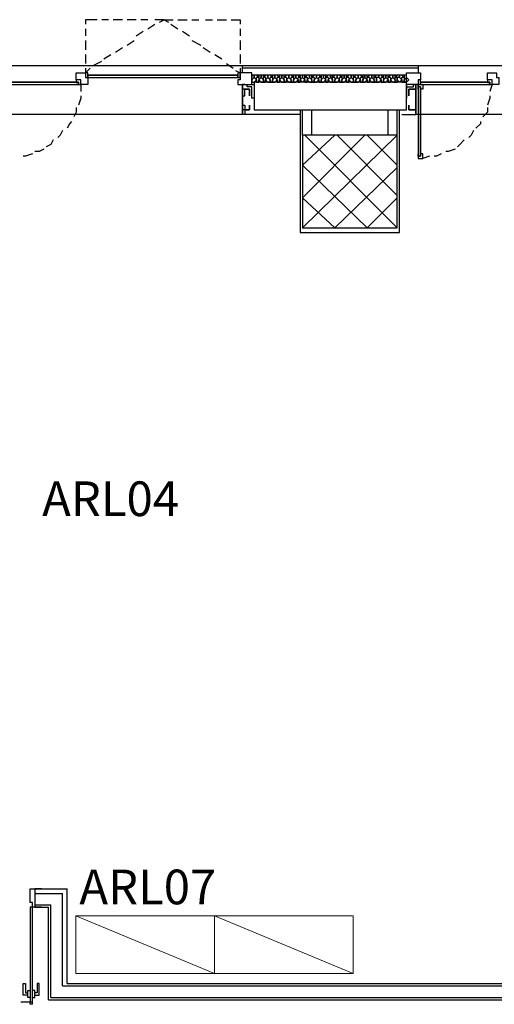
# Model space of a CAD drawing. Units: millimetres. Extents: x -29250 to 252046, y -27835 to 103911.
# Drawn here: x 251896 to 251900, y 103871 to 103879 of the extents above; entities that cross this region are included whole.
import ezdxf
from ezdxf.enums import TextEntityAlignment as Align

# ---------------------------------------------------------------- set-up
doc = ezdxf.new("R2010")
doc.units = ezdxf.units.MM
doc.header["$LTSCALE"] = 10
doc.layers.add('Arredi Tecnici', color=5, linetype='Continuous', lineweight=13)
doc.layers.add('CODICIARREDI', color=7, linetype='Continuous')
doc.layers.add('P', color=250, linetype='Continuous')
doc.styles.add('ROMAND', font='times.ttf')

msp = doc.modelspace()

# ---------------------------------------------------------------- linework, layer by layer
at = {"layer": 'Arredi Tecnici'}
for p, q in [((251896.739, 103871.7253), (251897.939, 103871.2253)), ((251897.939, 103871.7253), (251899.139, 103871.2253))]:
    msp.add_line(p, q, dxfattribs=at)
at = {"layer": 'Arredi Tecnici', "ltscale": 0.02}
for points in [[(251896.739, 103871.2253), (251897.939, 103871.2253), (251897.939, 103871.7253), (251896.739, 103871.7253)], [(251897.939, 103871.2253), (251899.139, 103871.2253), (251899.139, 103871.7253), (251897.939, 103871.7253)]]:
    msp.add_lwpolyline(points, close=True, dxfattribs=at)
at = {"layer": 'P', "color": 4, "linetype": 'Continuous'}
for points in [[(251896.9216, 103879.4794), (251896.8216, 103879.4794), (251896.8216, 103879.4394)], [(251897.0216, 103879.4794), (251896.9616, 103879.4794)], [(251897.1416, 103879.4794), (251897.0616, 103879.4794)], [(251897.2616, 103879.4794), (251897.1816, 103879.4794)], [(251897.3616, 103879.4794), (251897.3016, 103879.4794)], [(251897.3616, 103879.3994), (251897.4216, 103879.4394)], [(251897.5016, 103879.4794), (251897.4216, 103879.4794)], [(251897.4616, 103879.4594), (251897.5016, 103879.4794), (251897.5416, 103879.4594)], [(251897.5016, 103879.4794), (251897.5816, 103879.4794)], [(251897.5616, 103879.4394), (251897.6216, 103879.3994)], [(251897.6216, 103879.4794), (251897.7016, 103879.4794)], [(251897.7416, 103879.4794), (251897.8016, 103879.4794)], [(251897.8616, 103879.4794), (251897.9216, 103879.4794)], [(251897.9616, 103879.4794), (251898.0416, 103879.4794)], [(251898.0816, 103879.4794), (251898.1616, 103879.4794), (251898.1616, 103879.4394)], [(251896.8216, 103879.3994), (251896.8216, 103879.3394)], [(251897.2616, 103879.3394), (251897.3216, 103879.3794)], [(251897.6616, 103879.3794), (251897.7216, 103879.3394)], [(251898.1616, 103879.3994), (251898.1616, 103879.3394)], [(251896.8216, 103879.2994), (251896.8216, 103879.2194)], [(251897.1816, 103879.2594), (251897.2416, 103879.2994)], [(251897.7416, 103879.2994), (251897.8216, 103879.2594)], [(251898.1616, 103879.2994), (251898.1616, 103879.2194)], [(251896.8216, 103879.1794), (251896.8216, 103879.0994)], [(251896.9816, 103879.1394), (251897.0416, 103879.1794)], [(251897.0816, 103879.1994), (251897.1416, 103879.2394)], [(251897.8416, 103879.2394), (251897.9016, 103879.1994)], [(251897.9416, 103879.1794), (251898.0016, 103879.1394)], [(251898.1616, 103879.1794), (251898.1616, 103879.0994)], [(251898.1816, 103879.0194), (251898.1816, 103879.0794), (251896.1416, 103879.0794), (251896.1416, 103879.0194)], [(251896.8816, 103879.0794), (251896.9616, 103879.1194)], [(251898.0416, 103879.0994), (251898.1016, 103879.0594)], [(251899.7016, 103879.0794), (251898.1816, 103879.0794)], [(251901.7216, 103879.0194), (251901.7216, 103879.0794), (251899.7016, 103879.0794), (251899.7016, 103879.0194)], [(251896.8416, 103878.9194), (251896.7816, 103878.9194), (251896.7816, 103878.9594), (251896.7416, 103878.9594), (251896.7416, 103879.0194), (251896.8216, 103879.0194), (251896.8216, 103878.9794), (251896.8416, 103878.9794), (251896.8416, 103878.9194)], [(251896.8216, 103879.0194), (251896.8616, 103879.0594)], [(251896.8216, 103879.0594), (251896.8216, 103879.0194)], [(251896.8416, 103878.9794), (251896.8416, 103878.9794), (251896.8416, 103878.9794), (251896.8416, 103878.9994), (251896.8416, 103878.9994), (251896.8416, 103879.0194), (251896.8216, 103879.0194), (251896.8216, 103878.9794), (251896.8416, 103878.9794)], [(251898.1416, 103878.9794), (251898.1416, 103878.9994), (251896.8416, 103878.9994), (251896.8416, 103878.9794), (251898.1416, 103878.9794)], [(251898.1416, 103878.9994), (251898.1416, 103878.9994), (251896.8416, 103878.9994), (251896.8416, 103878.9994), (251898.1416, 103878.9994)], [(251898.1216, 103879.0394), (251898.1616, 103879.0194)], [(251898.1616, 103878.9794), (251898.1616, 103879.0194), (251898.1416, 103879.0194), (251898.1416, 103878.9994), (251898.1416, 103878.9994), (251898.1416, 103878.9794), (251898.1416, 103878.9794), (251898.1416, 103878.9794), (251898.1616, 103878.9794)], [(251898.1416, 103878.9594), (251898.1416, 103878.9194), (251898.2616, 103878.9194), (251898.2616, 103879.0194), (251898.1616, 103879.0194), (251898.1616, 103878.9594), (251898.1416, 103878.9594)], [(251898.1616, 103879.0594), (251898.1616, 103879.0194)], [(251899.7016, 103879.0594), (251898.1816, 103879.0594)], [(251898.2816, 103878.9794), (251898.2816, 103878.9994), (251898.2616, 103878.9994), (251898.2616, 103878.9794)], [(251899.6016, 103878.9994), (251898.2616, 103878.9994)], [(251898.3216, 103878.9794), (251898.3016, 103878.9994), (251898.2816, 103878.9994), (251898.2816, 103878.9794)], [(251898.3416, 103878.9794), (251898.3416, 103878.9994), (251898.3216, 103878.9994), (251898.3216, 103878.9794)], [(251898.3616, 103878.9794), (251898.3616, 103878.9994), (251898.3416, 103878.9994), (251898.3416, 103878.9794)], [(251898.4016, 103878.9794), (251898.4016, 103878.9994), (251898.3816, 103878.9994), (251898.3616, 103878.9794)], [(251898.4416, 103878.9794), (251898.4216, 103878.9994), (251898.4016, 103878.9994), (251898.4016, 103878.9794)], [(251898.4616, 103878.9794), (251898.4616, 103878.9994), (251898.4416, 103878.9994), (251898.4416, 103878.9794)], [(251898.5016, 103878.9794), (251898.4816, 103878.9994), (251898.4616, 103878.9994), (251898.4616, 103878.9794)], [(251898.5216, 103878.9794), (251898.5216, 103878.9994), (251898.5016, 103878.9994), (251898.5016, 103878.9794)], [(251898.5416, 103878.9794), (251898.5416, 103878.9994), (251898.5216, 103878.9994), (251898.5216, 103878.9794)], [(251898.5816, 103878.9794), (251898.5816, 103878.9994), (251898.5616, 103878.9994), (251898.5416, 103878.9794)], [(251898.6216, 103878.9794), (251898.6016, 103878.9994), (251898.5816, 103878.9994), (251898.5816, 103878.9794)], [(251898.6416, 103878.9794), (251898.6416, 103878.9994), (251898.6216, 103878.9994), (251898.6216, 103878.9794)], [(251898.6816, 103878.9794), (251898.6616, 103878.9994), (251898.6416, 103878.9994), (251898.6416, 103878.9794)], [(251898.7016, 103878.9794), (251898.7016, 103878.9994), (251898.6816, 103878.9994), (251898.6816, 103878.9794)], [(251898.7216, 103878.9794), (251898.7216, 103878.9994), (251898.7016, 103878.9994), (251898.7016, 103878.9794)], [(251898.7616, 103878.9794), (251898.7616, 103878.9994), (251898.7416, 103878.9994), (251898.7216, 103878.9794)], [(251898.7816, 103878.9794), (251898.7816, 103878.9994), (251898.7616, 103878.9994), (251898.7616, 103878.9794)], [(251898.8216, 103878.9794), (251898.8216, 103878.9994), (251898.8016, 103878.9994), (251898.7816, 103878.9794)], [(251898.8616, 103878.9794), (251898.8416, 103878.9994), (251898.8216, 103878.9994), (251898.8216, 103878.9794)], [(251898.8816, 103878.9794), (251898.8816, 103878.9994), (251898.8616, 103878.9994), (251898.8616, 103878.9794)], [(251898.9016, 103878.9794), (251898.9016, 103878.9994), (251898.8816, 103878.9994), (251898.8816, 103878.9794)], [(251898.9416, 103878.9794), (251898.9416, 103878.9994), (251898.9216, 103878.9994), (251898.9016, 103878.9794)], [(251898.9616, 103878.9794), (251898.9616, 103878.9994), (251898.9416, 103878.9994), (251898.9416, 103878.9794)], [(251899.0016, 103878.9794), (251899.0016, 103878.9994), (251898.9816, 103878.9994), (251898.9616, 103878.9794)], [(251899.0416, 103878.9794), (251899.0216, 103878.9994), (251899.0016, 103878.9994), (251899.0016, 103878.9794)], [(251899.0616, 103878.9794), (251899.0616, 103878.9994), (251899.0416, 103878.9994), (251899.0416, 103878.9794)], [(251899.0816, 103878.9794), (251899.0816, 103878.9994), (251899.0616, 103878.9994), (251899.0616, 103878.9794)], [(251899.1216, 103878.9794), (251899.1216, 103878.9994), (251899.1016, 103878.9994), (251899.0816, 103878.9794)], [(251899.1416, 103878.9794), (251899.1416, 103878.9994), (251899.1216, 103878.9994), (251899.1216, 103878.9794)], [(251899.1816, 103878.9794), (251899.1816, 103878.9994), (251899.1616, 103878.9994), (251899.1416, 103878.9794)], [(251899.2216, 103878.9794), (251899.2016, 103878.9994), (251899.1816, 103878.9994), (251899.1816, 103878.9794)], [(251899.2416, 103878.9794), (251899.2416, 103878.9994), (251899.2216, 103878.9994), (251899.2216, 103878.9794)], [(251899.2616, 103878.9794), (251899.2616, 103878.9994), (251899.2416, 103878.9994), (251899.2416, 103878.9794)], [(251899.3016, 103878.9794), (251899.3016, 103878.9994), (251899.2816, 103878.9994), (251899.2616, 103878.9794)], [(251899.3216, 103878.9794), (251899.3216, 103878.9994), (251899.3016, 103878.9994), (251899.3016, 103878.9794)], [(251899.3616, 103878.9794), (251899.3616, 103878.9994), (251899.3416, 103878.9994), (251899.3216, 103878.9794)], [(251899.4016, 103878.9794), (251899.3816, 103878.9994), (251899.3616, 103878.9994), (251899.3616, 103878.9794)], [(251899.4216, 103878.9794), (251899.4216, 103878.9994), (251899.4016, 103878.9994), (251899.4016, 103878.9794)], [(251899.4416, 103878.9794), (251899.4416, 103878.9994), (251899.4216, 103878.9994), (251899.4216, 103878.9794)], [(251899.4816, 103878.9794), (251899.4816, 103878.9994), (251899.4616, 103878.9994), (251899.4416, 103878.9794)], [(251899.5016, 103878.9794), (251899.5016, 103878.9994), (251899.4816, 103878.9994), (251899.4816, 103878.9794)], [(251899.5416, 103878.9794), (251899.5416, 103878.9994), (251899.5216, 103878.9994), (251899.5016, 103878.9794)], [(251899.5816, 103878.9794), (251899.5616, 103878.9994), (251899.5416, 103878.9994), (251899.5416, 103878.9794)], [(251899.6016, 103878.9794), (251899.6016, 103878.9994), (251899.5816, 103878.9994), (251899.5816, 103878.9794)], [(251899.7216, 103879.0194), (251899.7216, 103878.9594), (251899.7016, 103878.9594), (251899.7016, 103878.9194), (251899.6016, 103878.9194), (251899.6016, 103879.0194), (251899.7216, 103879.0194)], [(251900.4016, 103878.9194), (251900.3416, 103878.9194), (251900.3416, 103878.9594), (251900.3016, 103878.9594), (251900.3016, 103879.0194), (251900.3816, 103879.0194), (251900.3816, 103878.9794), (251900.4016, 103878.9794), (251900.4016, 103878.9194)], [(251896.1616, 103878.9394), (251896.1616, 103878.9194), (251896.7616, 103878.9194), (251896.7616, 103878.9394), (251896.1616, 103878.9394)], [(251896.7616, 103878.9394), (251896.7616, 103878.9394), (251896.1616, 103878.9394), (251896.1616, 103878.9394), (251896.7616, 103878.9394)], [(251896.7816, 103878.9194), (251896.7816, 103878.9594), (251896.7416, 103878.9594), (251896.7416, 103878.9394), (251896.7616, 103878.9394), (251896.7616, 103878.9194), (251896.7416, 103878.9194), (251896.7416, 103878.9194), (251896.7816, 103878.9194)], [(251896.7816, 103878.9194), (251896.7816, 103878.8594)], [(251898.2016, 103878.6994), (251898.2016, 103878.6594), (251898.1816, 103878.6594), (251898.1816, 103878.9194)], [(251898.1816, 103878.8994), (251898.1816, 103878.9194), (251898.2016, 103878.9194), (251898.1816, 103878.9194), (251898.1816, 103878.8994)], [(251898.2816, 103878.7994), (251898.2616, 103878.7994), (251898.2616, 103878.8994), (251898.2216, 103878.8994), (251898.2216, 103878.9194), (251898.2816, 103878.9194), (251898.2816, 103878.7994)], [(251898.2616, 103878.9594), (251898.2816, 103878.9794)], [(251898.2616, 103878.9794), (251898.2616, 103878.9794)], [(251898.2616, 103878.9794), (251898.2616, 103878.9794)], [(251898.2616, 103878.9594), (251898.2616, 103878.9394), (251898.2816, 103878.9394), (251898.3016, 103878.9594)], [(251898.2816, 103878.9794), (251898.2816, 103878.9794)], [(251898.2816, 103878.9794), (251898.3016, 103878.9594)], [(251898.2816, 103878.9794), (251898.2816, 103878.9794)], [(251898.2816, 103878.9394), (251898.2816, 103878.6994), (251899.6016, 103878.6994)], [(251899.6016, 103878.9394), (251898.2816, 103878.9394)], [(251898.3016, 103878.9594), (251898.3016, 103878.9794)], [(251898.3216, 103878.9794), (251898.3016, 103878.9794)], [(251898.3016, 103878.9594), (251898.3016, 103878.9394), (251898.3216, 103878.9394), (251898.3216, 103878.9594)], [(251898.3216, 103878.9594), (251898.3416, 103878.9794)], [(251898.3216, 103878.9794), (251898.3216, 103878.9794)], [(251898.3216, 103878.9794), (251898.3216, 103878.9594)], [(251898.3216, 103878.9594), (251898.3416, 103878.9394), (251898.3616, 103878.9394), (251898.3616, 103878.9594)], [(251898.3416, 103878.9794), (251898.3416, 103878.9794)], [(251898.3416, 103878.9794), (251898.3616, 103878.9594)], [(251898.3416, 103878.9794), (251898.3416, 103878.9794)], [(251898.3816, 103878.9794), (251898.3616, 103878.9794)], [(251898.3616, 103878.9594), (251898.3616, 103878.9794)], [(251898.3616, 103878.9794), (251898.3616, 103878.9794)], [(251898.3616, 103878.9594), (251898.3616, 103878.9394), (251898.3616, 103878.9394), (251898.3816, 103878.9394), (251898.3816, 103878.9594)], [(251898.3816, 103878.9594), (251898.4016, 103878.9794)], [(251898.3816, 103878.9794), (251898.3816, 103878.9594)], [(251898.3816, 103878.9594), (251898.4016, 103878.9394), (251898.4016, 103878.9394), (251898.4216, 103878.9394), (251898.4216, 103878.9594)], [(251898.4016, 103878.9794), (251898.4016, 103878.9794)], [(251898.4016, 103878.9794), (251898.4216, 103878.9594)], [(251898.4016, 103878.9794), (251898.4016, 103878.9794)], [(251898.4216, 103878.9594), (251898.4216, 103878.9794)], [(251898.4416, 103878.9794), (251898.4216, 103878.9794)], [(251898.4216, 103878.9594), (251898.4216, 103878.9394), (251898.4416, 103878.9394), (251898.4416, 103878.9394), (251898.4416, 103878.9594)], [(251898.4416, 103878.9594), (251898.4616, 103878.9794)], [(251898.4416, 103878.9794), (251898.4416, 103878.9794)], [(251898.4416, 103878.9794), (251898.4416, 103878.9594)], [(251898.4416, 103878.9594), (251898.4416, 103878.9394), (251898.4616, 103878.9394), (251898.4816, 103878.9594)], [(251898.4616, 103878.9794), (251898.4616, 103878.9794)], [(251898.4616, 103878.9794), (251898.4816, 103878.9594)], [(251898.4616, 103878.9794), (251898.4616, 103878.9794)], [(251898.4816, 103878.9594), (251898.4816, 103878.9794)], [(251898.5016, 103878.9794), (251898.4816, 103878.9794)], [(251898.4816, 103878.9594), (251898.4816, 103878.9394), (251898.5016, 103878.9394), (251898.5016, 103878.9594)], [(251898.5016, 103878.9594), (251898.5216, 103878.9794)], [(251898.5016, 103878.9794), (251898.5016, 103878.9794)], [(251898.5016, 103878.9794), (251898.5016, 103878.9594)], [(251898.5016, 103878.9594), (251898.5216, 103878.9394), (251898.5416, 103878.9394), (251898.5416, 103878.9594)], [(251898.5216, 103878.9794), (251898.5216, 103878.9794)], [(251898.5216, 103878.9794), (251898.5416, 103878.9594)], [(251898.5216, 103878.9794), (251898.5216, 103878.9794)], [(251898.5616, 103878.9794), (251898.5416, 103878.9794)], [(251898.5416, 103878.9594), (251898.5416, 103878.9794)], [(251898.5416, 103878.9794), (251898.5416, 103878.9794)], [(251898.5416, 103878.9594), (251898.5416, 103878.9394), (251898.5416, 103878.9394), (251898.5616, 103878.9394), (251898.5616, 103878.9594)], [(251898.5616, 103878.9594), (251898.5816, 103878.9794)], [(251898.5616, 103878.9794), (251898.5616, 103878.9594)], [(251898.5616, 103878.9594), (251898.5816, 103878.9394), (251898.5816, 103878.9394), (251898.6016, 103878.9394), (251898.6016, 103878.9594)], [(251898.5816, 103878.9794), (251898.5816, 103878.9794)], [(251898.5816, 103878.9794), (251898.6016, 103878.9594)], [(251898.5816, 103878.9794), (251898.5816, 103878.9794)], [(251898.6016, 103878.9594), (251898.6016, 103878.9794)], [(251898.6216, 103878.9794), (251898.6016, 103878.9794)], [(251898.6016, 103878.9594), (251898.6016, 103878.9394), (251898.6216, 103878.9394), (251898.6216, 103878.9394), (251898.6216, 103878.9594)], [(251898.6216, 103878.9594), (251898.6416, 103878.9794)], [(251898.6216, 103878.9794), (251898.6216, 103878.9794)], [(251898.6216, 103878.9794), (251898.6216, 103878.9594)], [(251898.6216, 103878.9594), (251898.6216, 103878.9394), (251898.6416, 103878.9394), (251898.6616, 103878.9594)], [(251898.6416, 103878.9794), (251898.6416, 103878.9794)], [(251898.6416, 103878.9794), (251898.6616, 103878.9594)], [(251898.6416, 103878.9794), (251898.6416, 103878.9794)], [(251898.6616, 103878.9594), (251898.6616, 103878.9794)], [(251898.6816, 103878.9794), (251898.6616, 103878.9794)], [(251898.6616, 103878.9594), (251898.6616, 103878.9394), (251898.6816, 103878.9394), (251898.6816, 103878.9594)], [(251898.6816, 103878.9594), (251898.7016, 103878.9794)], [(251898.6816, 103878.9794), (251898.6816, 103878.9794)], [(251898.6816, 103878.9794), (251898.6816, 103878.9594)], [(251898.6816, 103878.9594), (251898.7016, 103878.9394), (251898.7216, 103878.9594)], [(251898.7016, 103878.9794), (251898.7016, 103878.9794)], [(251898.7016, 103878.9794), (251898.7216, 103878.9594)], [(251898.7016, 103878.9794), (251898.7016, 103878.9794)], [(251898.7416, 103878.9794), (251898.7216, 103878.9794)], [(251898.7216, 103878.9594), (251898.7216, 103878.9794)], [(251898.7216, 103878.9794), (251898.7216, 103878.9794)], [(251898.7216, 103878.9594), (251898.7216, 103878.9394), (251898.7216, 103878.9394), (251898.7416, 103878.9394), (251898.7416, 103878.9594)], [(251898.7416, 103878.9594), (251898.7616, 103878.9794)], [(251898.7416, 103878.9794), (251898.7416, 103878.9594)], [(251898.7416, 103878.9594), (251898.7616, 103878.9394), (251898.7616, 103878.9394), (251898.7816, 103878.9394), (251898.7816, 103878.9594)], [(251898.7616, 103878.9794), (251898.7616, 103878.9794)], [(251898.7616, 103878.9794), (251898.7816, 103878.9594)], [(251898.7616, 103878.9794), (251898.7616, 103878.9794)], [(251898.8016, 103878.9794), (251898.7816, 103878.9794)], [(251898.7816, 103878.9594), (251898.7816, 103878.9794)], [(251898.7816, 103878.9794), (251898.7816, 103878.9794)], [(251898.7816, 103878.9594), (251898.7816, 103878.9394), (251898.7816, 103878.9394), (251898.8016, 103878.9394), (251898.8016, 103878.9594)], [(251898.8016, 103878.9594), (251898.8216, 103878.9794)], [(251898.8016, 103878.9794), (251898.8016, 103878.9594)], [(251898.8016, 103878.9594), (251898.8016, 103878.9394), (251898.8216, 103878.9394), (251898.8416, 103878.9594)], [(251898.8216, 103878.9794), (251898.8216, 103878.9794)], [(251898.8216, 103878.9794), (251898.8416, 103878.9594)], [(251898.8216, 103878.9794), (251898.8216, 103878.9794)], [(251898.8416, 103878.9594), (251898.8416, 103878.9794)], [(251898.8616, 103878.9794), (251898.8416, 103878.9794)], [(251898.8416, 103878.9594), (251898.8416, 103878.9394), (251898.8616, 103878.9394), (251898.8616, 103878.9594)], [(251898.8616, 103878.9594), (251898.8816, 103878.9794)], [(251898.8616, 103878.9794), (251898.8616, 103878.9794)], [(251898.8616, 103878.9794), (251898.8616, 103878.9594)], [(251898.8616, 103878.9594), (251898.8616, 103878.9394), (251898.8816, 103878.9394), (251898.9016, 103878.9594)], [(251898.8816, 103878.9794), (251898.8816, 103878.9794)], [(251898.8816, 103878.9794), (251898.9016, 103878.9594)], [(251898.8816, 103878.9794), (251898.8816, 103878.9794)], [(251898.9216, 103878.9794), (251898.9016, 103878.9794)], [(251898.9016, 103878.9594), (251898.9016, 103878.9794)], [(251898.9016, 103878.9794), (251898.9016, 103878.9794)], [(251898.9016, 103878.9594), (251898.9016, 103878.9394), (251898.9016, 103878.9394), (251898.9216, 103878.9394), (251898.9216, 103878.9594)], [(251898.9216, 103878.9594), (251898.9416, 103878.9794)], [(251898.9216, 103878.9794), (251898.9216, 103878.9594)], [(251898.9216, 103878.9594), (251898.9416, 103878.9394), (251898.9416, 103878.9394), (251898.9616, 103878.9394), (251898.9616, 103878.9594)], [(251898.9416, 103878.9794), (251898.9416, 103878.9794)], [(251898.9416, 103878.9794), (251898.9616, 103878.9594)], [(251898.9416, 103878.9794), (251898.9416, 103878.9794)], [(251898.9816, 103878.9794), (251898.9616, 103878.9794)], [(251898.9616, 103878.9594), (251898.9616, 103878.9794)], [(251898.9616, 103878.9794), (251898.9616, 103878.9794)], [(251898.9616, 103878.9594), (251898.9616, 103878.9394), (251898.9616, 103878.9394), (251898.9816, 103878.9394), (251898.9816, 103878.9594)], [(251898.9816, 103878.9594), (251899.0016, 103878.9794)], [(251898.9816, 103878.9794), (251898.9816, 103878.9594)], [(251898.9816, 103878.9594), (251898.9816, 103878.9394), (251899.0016, 103878.9394), (251899.0216, 103878.9594)], [(251899.0016, 103878.9794), (251899.0016, 103878.9794)], [(251899.0016, 103878.9794), (251899.0216, 103878.9594)], [(251899.0016, 103878.9794), (251899.0016, 103878.9794)], [(251899.0216, 103878.9594), (251899.0216, 103878.9794)], [(251899.0416, 103878.9794), (251899.0216, 103878.9794)], [(251899.0216, 103878.9594), (251899.0216, 103878.9394), (251899.0416, 103878.9394), (251899.0416, 103878.9594)], [(251899.0416, 103878.9594), (251899.0616, 103878.9794)], [(251899.0416, 103878.9794), (251899.0416, 103878.9794)], [(251899.0416, 103878.9794), (251899.0416, 103878.9594)], [(251899.0416, 103878.9594), (251899.0416, 103878.9394), (251899.0616, 103878.9394), (251899.0816, 103878.9594)], [(251899.0616, 103878.9794), (251899.0616, 103878.9794)], [(251899.0616, 103878.9794), (251899.0816, 103878.9594)], [(251899.0616, 103878.9794), (251899.0616, 103878.9794)], [(251899.1016, 103878.9794), (251899.0816, 103878.9794)], [(251899.0816, 103878.9594), (251899.0816, 103878.9794)], [(251899.0816, 103878.9794), (251899.0816, 103878.9794)], [(251899.0816, 103878.9594), (251899.0816, 103878.9394), (251899.0816, 103878.9394), (251899.1016, 103878.9394), (251899.1016, 103878.9594)], [(251899.1016, 103878.9594), (251899.1216, 103878.9794)], [(251899.1016, 103878.9794), (251899.1016, 103878.9594)], [(251899.1016, 103878.9594), (251899.1216, 103878.9394), (251899.1216, 103878.9394), (251899.1416, 103878.9394), (251899.1416, 103878.9594)], [(251899.1216, 103878.9794), (251899.1216, 103878.9794)], [(251899.1216, 103878.9794), (251899.1416, 103878.9594)], [(251899.1216, 103878.9794), (251899.1216, 103878.9794)], [(251899.1616, 103878.9794), (251899.1416, 103878.9794)], [(251899.1416, 103878.9594), (251899.1416, 103878.9794)], [(251899.1416, 103878.9794), (251899.1416, 103878.9794)], [(251899.1416, 103878.9594), (251899.1416, 103878.9394), (251899.1416, 103878.9394), (251899.1616, 103878.9394), (251899.1616, 103878.9594)], [(251899.1616, 103878.9594), (251899.1816, 103878.9794)], [(251899.1616, 103878.9794), (251899.1616, 103878.9594)], [(251899.1616, 103878.9594), (251899.1616, 103878.9394), (251899.1816, 103878.9394), (251899.2016, 103878.9594)], [(251899.1816, 103878.9794), (251899.1816, 103878.9794)], [(251899.1816, 103878.9794), (251899.2016, 103878.9594)], [(251899.1816, 103878.9794), (251899.1816, 103878.9794)], [(251899.2016, 103878.9594), (251899.2016, 103878.9794)], [(251899.2216, 103878.9794), (251899.2016, 103878.9794)], [(251899.2016, 103878.9594), (251899.2016, 103878.9394), (251899.2216, 103878.9394), (251899.2216, 103878.9594)], [(251899.2216, 103878.9594), (251899.2416, 103878.9794)], [(251899.2216, 103878.9794), (251899.2216, 103878.9794)], [(251899.2216, 103878.9794), (251899.2216, 103878.9594)], [(251899.2216, 103878.9594), (251899.2216, 103878.9394), (251899.2416, 103878.9394), (251899.2616, 103878.9594)], [(251899.2416, 103878.9794), (251899.2416, 103878.9794)], [(251899.2416, 103878.9794), (251899.2616, 103878.9594)], [(251899.2416, 103878.9794), (251899.2416, 103878.9794)], [(251899.2816, 103878.9794), (251899.2616, 103878.9794)], [(251899.2616, 103878.9594), (251899.2616, 103878.9794)], [(251899.2616, 103878.9794), (251899.2616, 103878.9794)], [(251899.2616, 103878.9594), (251899.2616, 103878.9394), (251899.2616, 103878.9394), (251899.2816, 103878.9394), (251899.2816, 103878.9594)], [(251899.2816, 103878.9594), (251899.3016, 103878.9794)], [(251899.2816, 103878.9794), (251899.2816, 103878.9594)], [(251899.2816, 103878.9594), (251899.3016, 103878.9394), (251899.3016, 103878.9394), (251899.3216, 103878.9394), (251899.3216, 103878.9594)], [(251899.3016, 103878.9794), (251899.3016, 103878.9794)], [(251899.3016, 103878.9794), (251899.3216, 103878.9594)], [(251899.3016, 103878.9794), (251899.3016, 103878.9794)], [(251899.3416, 103878.9794), (251899.3216, 103878.9794)], [(251899.3216, 103878.9594), (251899.3216, 103878.9794)], [(251899.3216, 103878.9794), (251899.3216, 103878.9794)], [(251899.3216, 103878.9594), (251899.3216, 103878.9394), (251899.3216, 103878.9394), (251899.3416, 103878.9394), (251899.3416, 103878.9594)], [(251899.3416, 103878.9594), (251899.3416, 103878.9794)], [(251899.3616, 103878.9794), (251899.3416, 103878.9794)], [(251899.3416, 103878.9794), (251899.3416, 103878.9594)], [(251899.3416, 103878.9594), (251899.3416, 103878.9394), (251899.3616, 103878.9394), (251899.3816, 103878.9594)], [(251899.3616, 103878.9794), (251899.3616, 103878.9794)], [(251899.3616, 103878.9794), (251899.3816, 103878.9594)], [(251899.3816, 103878.9594), (251899.3816, 103878.9794)], [(251899.4016, 103878.9794), (251899.3816, 103878.9794)], [(251899.3816, 103878.9594), (251899.3816, 103878.9394), (251899.4016, 103878.9394), (251899.4016, 103878.9594)], [(251899.4016, 103878.9594), (251899.4216, 103878.9794)], [(251899.4016, 103878.9794), (251899.4016, 103878.9794)], [(251899.4016, 103878.9794), (251899.4016, 103878.9594)], [(251899.4016, 103878.9594), (251899.4016, 103878.9394), (251899.4216, 103878.9394), (251899.4416, 103878.9594)], [(251899.4216, 103878.9794), (251899.4216, 103878.9794)], [(251899.4216, 103878.9794), (251899.4416, 103878.9594)], [(251899.4216, 103878.9794), (251899.4216, 103878.9794)], [(251899.4616, 103878.9794), (251899.4416, 103878.9794)], [(251899.4416, 103878.9594), (251899.4416, 103878.9794)], [(251899.4416, 103878.9794), (251899.4416, 103878.9794)], [(251899.4416, 103878.9594), (251899.4416, 103878.9394), (251899.4416, 103878.9394), (251899.4616, 103878.9394), (251899.4616, 103878.9594)], [(251899.4616, 103878.9594), (251899.4816, 103878.9794)], [(251899.4616, 103878.9794), (251899.4616, 103878.9594)], [(251899.4616, 103878.9594), (251899.4816, 103878.9394), (251899.4816, 103878.9394), (251899.5016, 103878.9394), (251899.5016, 103878.9594)], [(251899.4816, 103878.9794), (251899.4816, 103878.9794)], [(251899.4816, 103878.9794), (251899.5016, 103878.9594)], [(251899.4816, 103878.9794), (251899.4816, 103878.9794)], [(251899.5216, 103878.9794), (251899.5016, 103878.9794)], [(251899.5016, 103878.9594), (251899.5016, 103878.9794)], [(251899.5016, 103878.9794), (251899.5016, 103878.9794)], [(251899.5016, 103878.9594), (251899.5016, 103878.9394), (251899.5016, 103878.9394), (251899.5216, 103878.9394), (251899.5216, 103878.9594)], [(251899.5216, 103878.9594), (251899.5216, 103878.9794)], [(251899.5416, 103878.9794), (251899.5216, 103878.9794)], [(251899.5216, 103878.9794), (251899.5216, 103878.9594)], [(251899.5216, 103878.9594), (251899.5416, 103878.9394), (251899.5416, 103878.9394), (251899.5616, 103878.9594)], [(251899.5416, 103878.9794), (251899.5416, 103878.9794)], [(251899.5416, 103878.9794), (251899.5616, 103878.9594)], [(251899.5616, 103878.9594), (251899.5616, 103878.9794)], [(251899.5816, 103878.9794), (251899.5616, 103878.9794)], [(251899.5616, 103878.9594), (251899.5616, 103878.9394), (251899.5816, 103878.9394), (251899.5816, 103878.9594)], [(251899.5816, 103878.9594), (251899.6016, 103878.9794)], [(251899.5816, 103878.9794), (251899.5816, 103878.9794)], [(251899.5816, 103878.9794), (251899.5816, 103878.9594)], [(251899.5816, 103878.9594), (251899.5816, 103878.9394), (251899.6016, 103878.9394), (251899.6016, 103878.9394), (251899.6216, 103878.9594)], [(251899.6016, 103878.9794), (251899.6216, 103878.9594)], [(251899.6016, 103878.9794), (251899.6016, 103878.9794)], [(251899.6016, 103878.6994), (251899.6016, 103878.9394)], [(251899.6016, 103878.7994), (251899.6016, 103878.7994), (251899.6016, 103878.8994), (251899.6616, 103878.8994), (251899.6616, 103878.9194), (251899.6016, 103878.9194), (251899.6016, 103878.7994)], [(251899.6816, 103878.8994), (251899.6816, 103878.9194), (251899.6616, 103878.9194), (251899.6816, 103878.9194), (251899.6816, 103878.8994), (251899.6816, 103878.8994)], [(251899.7016, 103878.9194), (251899.7016, 103878.6594), (251899.6816, 103878.6594), (251899.6816, 103878.6994)], [(251899.7216, 103878.9194), (251899.7216, 103878.9194), (251899.7216, 103878.9194), (251899.7216, 103878.9394), (251899.7216, 103878.9394), (251899.7216, 103878.9594), (251899.7016, 103878.9594), (251899.7016, 103878.9194), (251899.7216, 103878.9194)], [(251899.7416, 103878.9194), (251899.7416, 103878.8794), (251899.7216, 103878.8794), (251899.7216, 103878.8994), (251899.7016, 103878.8994), (251899.7016, 103878.8794), (251899.7016, 103878.8794), (251899.7016, 103878.9194), (251899.7416, 103878.9194)], [(251899.7216, 103878.9394), (251899.7216, 103878.9194), (251900.3216, 103878.9194), (251900.3216, 103878.9394), (251899.7216, 103878.9394)], [(251900.3216, 103878.9394), (251900.3216, 103878.9394), (251899.7216, 103878.9394), (251899.7216, 103878.9394), (251900.3216, 103878.9394)], [(251900.3416, 103878.9194), (251900.3416, 103878.9594), (251900.3016, 103878.9594), (251900.3016, 103878.9394), (251900.3216, 103878.9394), (251900.3216, 103878.9194), (251900.3016, 103878.9194), (251900.3016, 103878.9194), (251900.3416, 103878.9194)], [(251900.3416, 103878.9194), (251900.3216, 103878.8594)], [(251898.1816, 103878.6594), (251898.1816, 103878.8994), (251898.1816, 103878.8994), (251898.1816, 103878.6594), (251898.1816, 103878.6594)], [(251898.2016, 103878.8194), (251898.2016, 103878.8794), (251898.2416, 103878.8794), (251898.2416, 103878.8194), (251898.2416, 103878.8794), (251898.1816, 103878.8794), (251898.1816, 103878.8194), (251898.2016, 103878.8194)], [(251899.6816, 103878.8194), (251899.6816, 103878.8794), (251899.6216, 103878.8794), (251899.6216, 103878.8194), (251899.6216, 103878.8194), (251899.6216, 103878.8794), (251899.6816, 103878.8794), (251899.6816, 103878.8194)], [(251899.6816, 103878.6594), (251899.6816, 103878.8994), (251899.6816, 103878.8994), (251899.6816, 103878.6594), (251899.6816, 103878.6594)], [(251899.7216, 103878.2994), (251899.7216, 103878.8994), (251899.7016, 103878.8994), (251899.7016, 103878.2994), (251899.7216, 103878.2994)], [(251899.7216, 103878.8994), (251899.7216, 103878.2994), (251899.7216, 103878.2994), (251899.7216, 103878.8994), (251899.7216, 103878.8994)], [(251896.7816, 103878.8194), (251896.7816, 103878.7994), (251896.7616, 103878.7394)], [(251898.2416, 103878.7394), (251898.2416, 103878.6994), (251898.1816, 103878.6994), (251898.1816, 103878.7394), (251898.2016, 103878.7394), (251898.2016, 103878.6994), (251898.2416, 103878.6994), (251898.2416, 103878.7394)], [(251899.6816, 103878.7394), (251899.6816, 103878.6994), (251899.6216, 103878.6994), (251899.6216, 103878.7394), (251899.6216, 103878.7394), (251899.6216, 103878.6994), (251899.6816, 103878.6994), (251899.6816, 103878.7394)], [(251900.3216, 103878.8194), (251900.3216, 103878.7994), (251900.3016, 103878.7394)], [(251898.1816, 103878.6594), (251896.1416, 103878.6594)], [(251896.7416, 103878.7194), (251896.7416, 103878.6794), (251896.7216, 103878.6394)], [(251898.6816, 103878.6594), (251898.2016, 103878.6594)], [(251898.6816, 103878.6994), (251898.6816, 103877.6394), (251899.5416, 103877.6394), (251899.5416, 103878.6994)], [(251898.7016, 103878.4794), (251898.7016, 103878.6994)], [(251898.7816, 103878.4794), (251898.7816, 103878.6994)], [(251899.4416, 103878.4794), (251899.4416, 103878.6994)], [(251899.5216, 103878.4794), (251899.5216, 103878.6994)], [(251899.5616, 103878.6594), (251899.6816, 103878.6594)], [(251901.7216, 103878.6594), (251899.7016, 103878.6594)], [(251900.3016, 103878.7194), (251900.3016, 103878.6794), (251900.2616, 103878.6394)], [(251896.7016, 103878.5994), (251896.6816, 103878.5794), (251896.6616, 103878.5394)], [(251900.2416, 103878.5994), (251900.2416, 103878.5794), (251900.2016, 103878.5394)], [(251896.6216, 103878.5194), (251896.6016, 103878.4794), (251896.5816, 103878.4594)], [(251900.1816, 103878.5194), (251900.1616, 103878.4794), (251900.1416, 103878.4594)], [(251896.5416, 103878.4394), (251896.5216, 103878.3994), (251896.4816, 103878.3794)], [(251898.7016, 103878.2194), (251898.9816, 103878.4794)], [(251898.7016, 103877.9394), (251899.2416, 103878.4794)], [(251898.7016, 103877.6794), (251899.5216, 103878.4794)], [(251898.7016, 103878.4794), (251898.7016, 103877.6794), (251899.5216, 103877.6794), (251899.5216, 103878.4794), (251898.7016, 103878.4794)], [(251899.5216, 103877.6794), (251898.7216, 103878.4794)], [(251899.5216, 103877.9594), (251899.0016, 103878.4794)], [(251899.5216, 103878.2194), (251899.2616, 103878.4794)], [(251900.1016, 103878.4394), (251900.0616, 103878.3994), (251900.0416, 103878.3794)], [(251896.3616, 103878.3194), (251896.3016, 103878.2994), (251896.2816, 103878.2994)], [(251896.4616, 103878.3594), (251896.4216, 103878.3394), (251896.3816, 103878.3394)], [(251899.7416, 103878.2794), (251899.7416, 103878.3194), (251899.7216, 103878.3194), (251899.7216, 103878.2994), (251899.7016, 103878.2994), (251899.7016, 103878.3194), (251899.7016, 103878.3194), (251899.7016, 103878.2794), (251899.7416, 103878.2794)], [(251899.9016, 103878.3194), (251899.8616, 103878.2994), (251899.8416, 103878.2994)], [(251900.0216, 103878.3594), (251899.9616, 103878.3394), (251899.9416, 103878.3394)], [(251899.8016, 103878.2994), (251899.7416, 103878.2794)], [(251899.2616, 103877.6794), (251898.7016, 103878.2194)], [(251898.9816, 103877.6794), (251899.5216, 103878.1994)], [(251898.9816, 103877.6794), (251898.7016, 103877.9394)], [(251899.2616, 103877.6794), (251899.5216, 103877.9394)], [(251896.3816, 103871.7994), (251896.3616, 103871.7994), (251896.3616, 103871.8394), (251896.3416, 103871.8394), (251896.3416, 103871.9594), (251896.3816, 103871.9594), (251896.3816, 103871.9594), (251896.4416, 103871.9594), (251896.4416, 103871.9594), (251896.3816, 103871.9594), (251896.3816, 103871.7994), (251896.4416, 103871.7994), (251896.4416, 103871.7994), (251896.3816, 103871.7994), (251896.3816, 103871.7994)], [(251896.3816, 103871.9594), (251896.6616, 103871.9594)], [(251896.6616, 103871.1394), (251896.6616, 103871.9594)], [(251896.3816, 103871.9194), (251896.6216, 103871.9194)], [(251896.6216, 103871.1194), (251896.6216, 103871.9194)], [(251896.3616, 103870.9594), (251896.3616, 103871.7994), (251896.3416, 103871.7994), (251896.3416, 103870.9794)], [(251896.3816, 103871.8194), (251896.5216, 103871.8194)], [(251896.3816, 103871.7994), (251896.5016, 103871.7994)], [(251896.5016, 103870.9994), (251896.5016, 103871.7994)], [(251896.5216, 103871.0194), (251896.5216, 103871.8194)], [(251896.3216, 103871.0394), (251896.2816, 103871.0394), (251896.2816, 103871.1394), (251896.3016, 103871.1394), (251896.3016, 103871.0594), (251896.3216, 103871.0594)], [(251896.3416, 103871.0194), (251896.3216, 103871.0194), (251896.3216, 103871.0794), (251896.3416, 103871.0794)], [(251896.3616, 103871.0194), (251896.3816, 103871.0194), (251896.3816, 103871.0794), (251896.3616, 103871.0794)], [(251896.3816, 103871.0394), (251896.4216, 103871.0394), (251896.4216, 103871.1394), (251896.4016, 103871.1394), (251896.4016, 103871.0594), (251896.3816, 103871.0594)], [(251896.6216, 103871.1194), (251903.1016, 103871.1194)], [(251896.6616, 103871.1394), (251903.0816, 103871.1394)], [(251896.5016, 103870.9994), (251903.2216, 103870.9994)], [(251896.5216, 103871.0194), (251903.2016, 103871.0194)], [(251896.3616, 103870.9794), (251896.2616, 103870.9794)], [(251896.3616, 103870.9594), (251896.3416, 103870.9594), (251896.3416, 103870.9794), (251896.3416, 103870.9794)]]:
    msp.add_lwpolyline(points, dxfattribs=at)

# ---------------------------------------------------------------- texts
at = {"layer": 'CODICIARREDI', "color": 7, "style": 'ROMAND'}
for s, p in [('ARL04', (251897.0386, 103875.1841)), ('ARL07', (251897.3607, 103871.825))]:
    msp.add_text(s, height=0.3, dxfattribs=at).set_placement(p, align=Align.CENTER)

doc.saveas('drawing.dxf')
